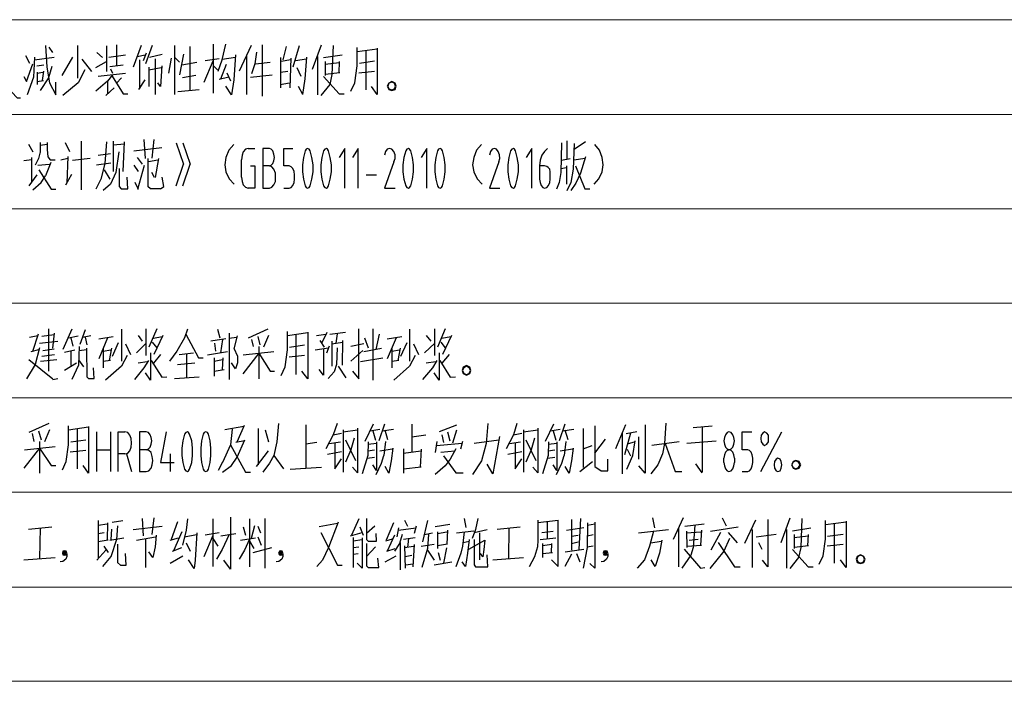
# Model space of a CAD drawing. Units: inches. Extents: x 229 to 1664, y 85 to 3620.
# Drawn here: x 326 to 401, y 1292 to 1343 of the extents above; entities that cross this region are included whole.
import ezdxf

# ---------------------------------------------------------------- set-up
doc = ezdxf.new("R2010")
doc.units = ezdxf.units.IN
doc.header["$MEASUREMENT"] = 0
doc.layers.add('PDF_0', color=7, linetype='Continuous')

msp = doc.modelspace()

# ---------------------------------------------------------------- linework, layer by layer
at = {"layer": 'PDF_0', "color": 9, "lineweight": 5, "true_color": 0xbfbfbf}
for points in [[(257.343, 1342.524), (487.89, 1342.524)], [(257.343, 1335.328), (487.89, 1335.328)], [(257.343, 1328.173), (487.89, 1328.173)], [(257.343, 1321.019), (487.89, 1321.019)], [(257.343, 1313.822), (487.89, 1313.822)], [(257.343, 1306.668), (487.89, 1306.668)], [(257.343, 1299.471), (487.89, 1299.471)], [(257.343, 1292.317), (487.89, 1292.317)]]:
    msp.add_lwpolyline(points, dxfattribs=at)
at = {"layer": 'PDF_0', "lineweight": 25}
for points in [[(328.463, 1340.577), (328.547, 1338.926)], [(328.717, 1340.45), (328.971, 1340.027)], [(330.876, 1340.577), (330.876, 1338.079)], [(333.077, 1340.535), (333.077, 1338.587)], [(333.839, 1340.619), (333.839, 1339.053)], [(335.702, 1340.577), (335.109, 1338.926)], [(336.548, 1340.577), (336.04, 1339.18)], [(338.242, 1340.577), (338.242, 1336.852)], [(339.427, 1337.148), (339.427, 1340.492)], [(341.163, 1340.662), (341.163, 1336.936)], [(341.544, 1338.63), (341.84, 1339.476), (342.136, 1340.662)], [(344.041, 1340.577), (343.152, 1338.63)], [(344.888, 1340.619), (344.888, 1336.725)], [(346.708, 1340.492), (346.454, 1339.476)], [(347.682, 1340.535), (347.216, 1338.926)], [(348.698, 1338.757), (349.375, 1340.619)], [(350.264, 1340.577), (350.18, 1338.376), (350.01, 1337.614), (349.333, 1336.767)], [(326.939, 1339.815), (327.235, 1339.222)], [(327.616, 1339.688), (327.531, 1338.164), (327.066, 1336.809)], [(327.616, 1339.476), (329.098, 1339.688)], [(330.495, 1339.688), (329.69, 1338.291)], [(332.357, 1340.027), (332.781, 1339.646)], [(333.246, 1339.688), (334.516, 1339.857)], [(335.405, 1339.73), (335.998, 1339.857)], [(336.083, 1339.984), (335.871, 1339.392)], [(336.337, 1339.688), (337.31, 1339.9)], [(338.623, 1339.307), (338.242, 1339.688)], [(338.919, 1339.9), (338.623, 1338.333)], [(341.84, 1339.519), (342.856, 1339.688)], [(342.856, 1339.857), (342.729, 1337.952), (342.56, 1336.809), (342.136, 1337.487)], [(343.703, 1339.773), (343.703, 1336.852)], [(344.465, 1340.069), (344.338, 1339.18), (344.084, 1338.418)], [(347.978, 1336.852), (348.148, 1338.037), (348.275, 1339.688)], [(349.079, 1339.73), (349.079, 1336.809)], [(349.545, 1339.646), (350.942, 1339.857)], [(351.619, 1337.106), (351.915, 1337.741), (352.085, 1339.011), (352.085, 1340.408)], [(352.085, 1340.111), (353.609, 1340.323)], [(352.762, 1337.19), (352.762, 1340.154)], [(353.609, 1340.365), (353.609, 1336.852), (353.185, 1337.444)], [(326.812, 1338.206), (327.023, 1337.825), (327.489, 1339.18)], [(327.785, 1339.011), (328.336, 1339.095)], [(328.928, 1338.968), (328.674, 1338.122), (328.039, 1337.148)], [(331.214, 1339.519), (331.934, 1338.587)], [(332.273, 1338.884), (333.077, 1339.349)], [(333.331, 1338.968), (334.347, 1339.095)], [(335.575, 1339.476), (335.575, 1337.275)], [(336.76, 1339.561), (336.76, 1336.852)], [(337.268, 1339.011), (337.183, 1337.444), (336.972, 1337.741)], [(337.988, 1339.603), (337.776, 1338.46)], [(338.792, 1339.095), (339.935, 1339.307)], [(340.485, 1337.783), (341.163, 1339.392)], [(341.628, 1339.561), (340.57, 1339.392)], [(341.163, 1339.053), (341.501, 1338.714)], [(341.755, 1338.037), (342.179, 1339.138)], [(344.38, 1339.18), (345.481, 1339.307)], [(346.285, 1339.646), (346.285, 1337.36)], [(347.047, 1339.476), (346.327, 1339.349)], [(347.005, 1337.36), (347.089, 1339.603)], [(347.428, 1339.434), (348.232, 1339.561)], [(349.672, 1339.349), (349.672, 1338.291)], [(349.672, 1339.138), (350.73, 1339.265)], [(350.73, 1339.349), (350.688, 1338.503)], [(352.254, 1339.222), (353.397, 1339.392)], [(327.828, 1338.545), (327.828, 1337.614)], [(327.828, 1338.46), (328.251, 1338.545)], [(328.293, 1338.63), (328.209, 1337.91)], [(328.547, 1338.926), (328.759, 1337.741)], [(331.426, 1338.714), (330.918, 1337.741), (329.775, 1336.767)], [(333.543, 1338.333), (333.162, 1337.868), (332.273, 1337.106)], [(332.442, 1338.249), (334.516, 1338.46)], [(333.373, 1338.799), (333.543, 1338.46)], [(333.5, 1338.249), (334.347, 1336.894), (334.686, 1336.894)], [(336.294, 1338.926), (336.294, 1337.444)], [(336.294, 1338.714), (337.226, 1338.884)], [(339.85, 1338.291), (338.834, 1338.122)], [(342.517, 1337.868), (342.221, 1338.46)], [(343.999, 1338.164), (345.65, 1338.333)], [(346.285, 1338.545), (346.835, 1338.63)], [(347.513, 1338.884), (347.809, 1338.249)], [(349.545, 1338.206), (350.73, 1336.894), (351.111, 1336.894)], [(350.772, 1338.503), (349.672, 1338.376)], [(353.397, 1338.587), (352.212, 1338.46)], [(325.118, 1337.868), (326.304, 1336.598), (326.558, 1336.598)], [(327.828, 1337.825), (328.293, 1337.91)], [(328.759, 1337.741), (329.225, 1336.809), (329.225, 1337.783)], [(333.162, 1337.868), (333.162, 1336.894)], [(334.22, 1338.122), (333.839, 1337.698)], [(335.532, 1337.233), (335.998, 1337.952)], [(342.348, 1338.164), (341.628, 1337.995)], [(346.285, 1337.614), (346.92, 1337.741)], [(333.035, 1336.767), (333.67, 1337.36)], [(338.496, 1337.063), (340.104, 1337.233)], [(347.978, 1336.852), (347.64, 1337.444)], [(327.15, 1333.084), (327.489, 1332.491)], [(328.039, 1333.211), (328.039, 1332.449)], [(328.039, 1332.999), (328.59, 1333.084)], [(328.59, 1333.211), (328.59, 1332.661), (328.632, 1332.11), (328.801, 1331.899), (329.182, 1331.899)], [(329.944, 1333.211), (330.283, 1332.534)], [(331.172, 1329.613), (331.172, 1333.296)], [(333.077, 1333.253), (332.95, 1331.602), (332.654, 1330.417), (332.273, 1329.655)], [(333.585, 1333.296), (333.585, 1331.01)], [(334.432, 1333.084), (333.585, 1332.999)], [(334.347, 1331.01), (334.432, 1333.253)], [(335.913, 1333.423), (335.998, 1331.983)], [(336.675, 1333.423), (336.506, 1332.026)], [(338.369, 1333.169), (338.919, 1331.56)], [(338.877, 1333.169), (339.427, 1331.56)], [(342.729, 1333.042), (342.348, 1332.618), (342.136, 1332.068), (342.052, 1331.518), (342.136, 1330.967), (342.39, 1330.459), (342.771, 1330.036)], [(361.525, 1333.042), (361.144, 1332.618), (360.932, 1332.068), (360.848, 1331.518), (360.932, 1330.967), (361.186, 1330.459), (361.567, 1330.036)], [(367.579, 1333.169), (367.536, 1330.925), (367.409, 1330.163), (367.198, 1329.655)], [(368.002, 1333.338), (368.002, 1331.941)], [(368.552, 1333.126), (368.468, 1331.179), (368.298, 1330.163), (368.002, 1329.528)], [(369.399, 1333.253), (368.552, 1332.661)], [(370.076, 1330.036), (370.415, 1330.459), (370.669, 1330.967), (370.754, 1331.518), (370.669, 1332.068), (370.457, 1332.618), (370.119, 1333.042)], [(328.039, 1332.491), (327.912, 1331.983), (327.658, 1331.475)], [(332.442, 1332.237), (333.373, 1332.364)], [(334.008, 1332.491), (333.797, 1330.925), (333.373, 1330.036), (332.823, 1329.57)], [(335.151, 1332.576), (337.268, 1332.83)], [(343.83, 1332.745), (343.618, 1332.703), (343.449, 1332.491), (343.364, 1332.237), (343.322, 1331.899)], [(343.83, 1332.745), (344.338, 1332.745)], [(345.438, 1331.433), (345.565, 1331.475), (345.692, 1331.602), (345.777, 1331.814), (345.819, 1332.068), (345.777, 1332.322), (345.692, 1332.576), (345.565, 1332.703), (345.438, 1332.745), (344.93, 1332.745), (344.93, 1329.74)], [(346.539, 1329.74), (346.92, 1329.74), (347.089, 1329.782), (347.216, 1329.951), (347.301, 1330.163), (347.343, 1330.417), (347.343, 1330.756), (347.301, 1331.01), (347.216, 1331.221), (347.089, 1331.348), (346.92, 1331.433), (346.539, 1331.433), (346.539, 1332.745), (347.216, 1332.745)], [(348.148, 1332.576), (348.021, 1332.068), (347.936, 1331.518), (347.936, 1330.967), (348.021, 1330.417), (348.148, 1329.909)], [(348.529, 1332.576), (348.444, 1332.703), (348.317, 1332.745), (348.232, 1332.703), (348.148, 1332.576)], [(348.529, 1329.909), (348.656, 1330.417), (348.74, 1330.967), (348.74, 1331.518), (348.656, 1332.068), (348.529, 1332.576)], [(349.545, 1332.576), (349.418, 1332.068), (349.333, 1331.518), (349.333, 1330.967), (349.418, 1330.417), (349.545, 1329.909)], [(349.926, 1332.576), (349.841, 1332.703), (349.756, 1332.745), (349.629, 1332.703), (349.545, 1332.576)], [(349.926, 1329.909), (350.053, 1330.417), (350.137, 1330.967), (350.137, 1331.518), (350.053, 1332.068), (349.926, 1332.576)], [(351.153, 1329.74), (351.153, 1332.745), (350.73, 1332.068)], [(352.169, 1329.74), (352.169, 1332.745), (351.746, 1332.068)], [(354.54, 1332.745), (354.371, 1332.703), (354.244, 1332.534), (354.159, 1332.237)], [(354.879, 1331.729), (354.963, 1331.983), (354.963, 1332.28), (354.879, 1332.534), (354.709, 1332.703), (354.54, 1332.745)], [(355.768, 1332.576), (355.641, 1332.068), (355.556, 1331.518), (355.556, 1330.967), (355.641, 1330.417), (355.768, 1329.909)], [(356.149, 1332.576), (356.064, 1332.703), (355.979, 1332.745), (355.852, 1332.703), (355.768, 1332.576)], [(356.149, 1329.909), (356.276, 1330.417), (356.36, 1330.967), (356.36, 1331.518), (356.276, 1332.068), (356.149, 1332.576)], [(357.376, 1329.74), (357.376, 1332.745), (356.953, 1332.068)], [(358.181, 1332.576), (358.054, 1332.068), (357.969, 1331.518), (357.969, 1330.967), (358.054, 1330.417), (358.181, 1329.909)], [(358.562, 1332.576), (358.477, 1332.703), (358.392, 1332.745), (358.265, 1332.703), (358.181, 1332.576)], [(358.562, 1329.909), (358.689, 1330.417), (358.773, 1330.967), (358.773, 1331.518), (358.689, 1332.068), (358.562, 1332.576)], [(362.499, 1332.745), (362.329, 1332.703), (362.202, 1332.534), (362.118, 1332.237)], [(362.837, 1331.729), (362.922, 1331.983), (362.88, 1332.28), (362.795, 1332.534), (362.668, 1332.703), (362.499, 1332.745)], [(363.726, 1332.576), (363.599, 1332.068), (363.515, 1331.518), (363.515, 1330.967), (363.599, 1330.417), (363.726, 1329.909)], [(364.107, 1332.576), (364.023, 1332.703), (363.938, 1332.745), (363.811, 1332.703), (363.726, 1332.576)], [(364.107, 1329.909), (364.234, 1330.417), (364.319, 1330.967), (364.319, 1331.518), (364.234, 1332.068), (364.107, 1332.576)], [(365.335, 1329.74), (365.335, 1332.745), (364.912, 1332.068)], [(366.52, 1332.745), (366.309, 1332.534), (366.097, 1332.237), (365.97, 1331.856), (365.928, 1331.433), (365.928, 1330.417), (365.97, 1330.163), (366.055, 1329.951), (366.182, 1329.782), (366.309, 1329.74), (366.478, 1329.782), (366.605, 1329.951), (366.69, 1330.163), (366.732, 1330.417), (366.732, 1330.967), (366.69, 1331.179), (366.563, 1331.306), (366.478, 1331.391), (366.309, 1331.433), (365.928, 1331.433)], [(327.404, 1331.899), (326.812, 1331.814)], [(327.404, 1330.248), (327.404, 1332.068)], [(327.87, 1331.475), (328.759, 1331.56)], [(328.844, 1331.687), (328.463, 1330.671)], [(329.606, 1331.899), (330.156, 1332.026)], [(330.156, 1332.153), (330.071, 1330.121)], [(330.495, 1331.856), (331.849, 1332.026)], [(333.416, 1331.645), (332.315, 1331.475)], [(335.151, 1331.475), (335.49, 1331.01)], [(335.405, 1332.068), (335.786, 1331.56)], [(335.448, 1329.655), (335.956, 1331.475)], [(336.21, 1331.983), (336.21, 1329.867)], [(336.972, 1331.856), (336.252, 1331.729)], [(337.014, 1331.983), (336.76, 1330.544)], [(338.369, 1329.909), (338.919, 1331.56)], [(338.877, 1329.909), (339.427, 1331.56)], [(343.322, 1330.586), (343.322, 1331.899)], [(354.879, 1331.729), (354.159, 1329.74), (354.963, 1329.74)], [(362.837, 1331.729), (362.118, 1329.74), (362.922, 1329.74)], [(367.579, 1331.856), (368.256, 1331.983)], [(369.399, 1332.11), (369.018, 1330.883), (368.679, 1330.121), (368.298, 1329.57)], [(368.552, 1331.899), (369.357, 1332.026)], [(327.785, 1330.756), (327.193, 1329.909)], [(327.955, 1331.137), (328.886, 1329.655), (329.225, 1329.655)], [(329.987, 1329.994), (330.452, 1330.798)], [(332.908, 1331.137), (333.331, 1330.417)], [(334.051, 1331.221), (334.051, 1329.867), (334.178, 1329.697), (334.686, 1329.697), (334.643, 1330.586)], [(336.718, 1330.544), (336.506, 1330.925)], [(343.999, 1331.433), (344.338, 1331.433), (344.338, 1329.74), (343.83, 1329.74)], [(344.93, 1329.74), (345.438, 1329.74), (345.608, 1329.824), (345.777, 1329.994), (345.904, 1330.248), (345.904, 1330.883), (345.777, 1331.179), (345.608, 1331.348), (345.438, 1331.433), (344.93, 1331.433)], [(352.762, 1330.756), (353.566, 1330.756)], [(367.536, 1331.221), (367.96, 1331.306)], [(367.96, 1331.433), (367.96, 1330.036)], [(368.637, 1331.433), (369.357, 1329.697), (369.738, 1329.697)], [(327.489, 1329.613), (328.124, 1330.163), (328.463, 1330.671)], [(335.236, 1330.205), (335.49, 1329.655)], [(337.183, 1329.697), (337.437, 1329.867), (337.31, 1330.586)], [(343.322, 1330.586), (343.364, 1330.248), (343.449, 1329.994), (343.618, 1329.824), (343.83, 1329.74)], [(337.183, 1329.697), (336.421, 1329.697), (336.21, 1329.867)], [(348.148, 1329.909), (348.232, 1329.782), (348.317, 1329.74), (348.444, 1329.782), (348.529, 1329.909)], [(349.545, 1329.909), (349.629, 1329.782), (349.756, 1329.74), (349.841, 1329.782), (349.926, 1329.909)], [(355.768, 1329.909), (355.852, 1329.782), (355.979, 1329.74), (356.064, 1329.782), (356.149, 1329.909)], [(358.181, 1329.909), (358.265, 1329.782), (358.392, 1329.74), (358.477, 1329.782), (358.562, 1329.909)], [(363.726, 1329.909), (363.811, 1329.782), (363.938, 1329.74), (364.023, 1329.782), (364.107, 1329.909)], [(328.674, 1319.072), (328.674, 1315.854)], [(330.452, 1319.029), (329.775, 1317.505)], [(331.468, 1318.987), (331.045, 1317.886)], [(334.22, 1319.029), (334.22, 1316.616)], [(336.083, 1317.04), (336.083, 1319.072)], [(336.887, 1319.072), (336.294, 1317.675)], [(339.215, 1319.029), (339.004, 1318.394), (338.411, 1317.378), (337.861, 1316.616)], [(341.501, 1319.029), (341.671, 1318.394)], [(345.311, 1319.029), (343.83, 1318.352)], [(346.327, 1315.516), (346.624, 1316.193), (346.793, 1317.463), (346.793, 1318.86)], [(348.359, 1318.818), (348.359, 1315.262), (347.894, 1315.854)], [(350.01, 1318.648), (351.196, 1318.818)], [(351.746, 1315.854), (352.212, 1315.262), (352.212, 1319.072)], [(353.27, 1319.072), (353.27, 1315.177)], [(356.064, 1319.029), (356.064, 1316.616)], [(357.969, 1317.04), (357.969, 1319.072)], [(358.773, 1319.072), (358.181, 1317.675)], [(327.235, 1318.437), (327.87, 1318.564)], [(327.489, 1317.378), (327.912, 1318.691)], [(327.997, 1317.971), (329.394, 1318.14)], [(329.098, 1318.606), (328.166, 1318.479)], [(329.013, 1317.59), (329.14, 1318.733)], [(330.198, 1318.394), (330.918, 1318.521)], [(330.368, 1318.394), (330.537, 1317.759)], [(331.257, 1318.437), (331.892, 1318.564)], [(331.468, 1318.437), (331.595, 1317.844)], [(332.484, 1318.31), (333.585, 1318.479)], [(333.162, 1318.394), (332.484, 1316.786)], [(335.49, 1318.564), (335.786, 1318.14)], [(336.548, 1318.056), (336.887, 1317.632)], [(336.633, 1318.352), (337.31, 1318.479)], [(337.353, 1318.564), (336.675, 1317.124)], [(339.088, 1318.648), (340.062, 1316.87), (340.401, 1316.87)], [(342.136, 1318.31), (340.993, 1318.14)], [(341.882, 1318.267), (341.713, 1317.251)], [(342.39, 1318.733), (342.39, 1315.219)], [(342.39, 1318.352), (342.941, 1318.437)], [(342.983, 1318.521), (342.729, 1317.548)], [(344.084, 1318.267), (344.211, 1317.717)], [(344.549, 1318.479), (344.719, 1317.844)], [(345.354, 1318.564), (344.973, 1317.675)], [(346.793, 1318.564), (348.359, 1318.775)], [(347.47, 1315.6), (347.47, 1318.606)], [(348.994, 1318.564), (349.714, 1318.648)], [(349.248, 1318.183), (349.587, 1317.675)], [(349.799, 1318.775), (349.418, 1318.013)], [(350.18, 1318.14), (350.18, 1316.235)], [(350.18, 1317.929), (350.984, 1318.056)], [(350.561, 1318.691), (350.476, 1317.971)], [(350.984, 1318.183), (350.942, 1316.32)], [(352.635, 1318.394), (352.931, 1317.632)], [(353.524, 1317.505), (353.778, 1318.648)], [(354.371, 1318.31), (355.471, 1318.479)], [(355.048, 1318.394), (354.371, 1316.786)], [(357.334, 1318.564), (357.673, 1318.14)], [(358.435, 1318.056), (358.773, 1317.632)], [(358.519, 1318.352), (359.197, 1318.479)], [(359.239, 1318.564), (358.562, 1317.124)], [(327.997, 1317.632), (327.658, 1316.362), (327.023, 1315.262)], [(327.362, 1317.336), (327.955, 1317.505)], [(328.251, 1317.421), (329.098, 1317.548)], [(329.902, 1317.294), (330.664, 1317.463)], [(330.368, 1317.378), (330.368, 1316.278)], [(331.003, 1317.717), (330.96, 1316.32), (330.452, 1315.219)], [(331.003, 1317.421), (331.553, 1317.505)], [(331.553, 1317.59), (331.595, 1315.431), (331.722, 1315.304), (332.146, 1315.304), (332.103, 1316.108)], [(332.823, 1317.548), (332.823, 1316.108)], [(332.823, 1317.378), (333.416, 1317.463)], [(333.458, 1317.59), (333.289, 1316.659)], [(333.966, 1318.013), (333.5, 1316.955)], [(334.516, 1317.929), (334.897, 1317.124)], [(335.363, 1317.251), (336.083, 1317.971)], [(340.739, 1317.082), (342.263, 1317.336)], [(341.374, 1317.378), (341.29, 1317.971)], [(342.729, 1317.59), (343.025, 1316.997), (343.025, 1316.489), (342.856, 1316.024)], [(343.449, 1317.082), (345.777, 1317.336)], [(344.634, 1317.717), (344.634, 1315.262)], [(346.962, 1317.675), (348.105, 1317.844)], [(348.91, 1317.463), (349.926, 1317.632)], [(349.545, 1317.548), (349.545, 1315.558), (349.206, 1315.981)], [(349.968, 1317.759), (349.756, 1317.209)], [(350.561, 1317.632), (350.518, 1316.362), (350.349, 1315.812), (349.883, 1315.304)], [(352.593, 1317.929), (351.619, 1317.717)], [(351.619, 1316.616), (352.508, 1317.421)], [(352.593, 1317.336), (353.947, 1317.59)], [(354.709, 1317.548), (354.709, 1316.108)], [(354.709, 1317.378), (355.302, 1317.463)], [(355.344, 1317.59), (355.175, 1316.659)], [(355.852, 1318.013), (355.387, 1316.955)], [(356.36, 1317.929), (356.741, 1317.124)], [(357.207, 1317.251), (357.969, 1317.971)], [(327.193, 1316.743), (329.013, 1315.262)], [(329.309, 1316.701), (328.082, 1316.574)], [(328.166, 1316.997), (329.14, 1317.124)], [(330.96, 1316.701), (331.341, 1316.193)], [(333.373, 1316.659), (332.823, 1316.574)], [(334.643, 1317.04), (334.22, 1316.235), (332.992, 1315.177)], [(336.252, 1316.659), (335.913, 1316.108), (335.194, 1315.219)], [(335.49, 1316.489), (336.167, 1316.574)], [(336.421, 1317.251), (336.421, 1315.177), (336.04, 1315.727)], [(336.464, 1316.659), (337.268, 1315.389), (337.649, 1315.431)], [(337.183, 1317.124), (336.633, 1316.447)], [(338.58, 1317.124), (339.681, 1317.251)], [(339.173, 1315.389), (339.173, 1317.167)], [(341.247, 1316.87), (341.247, 1315.473)], [(341.882, 1316.701), (341.247, 1316.574)], [(341.882, 1315.981), (341.925, 1316.87)], [(344.634, 1317.209), (343.406, 1315.643)], [(344.634, 1317.209), (345.481, 1315.854), (345.819, 1315.854)], [(348.105, 1317.04), (346.92, 1316.913)], [(352.339, 1316.574), (354.032, 1316.87)], [(355.26, 1316.659), (354.709, 1316.574)], [(356.487, 1317.04), (356.064, 1316.235), (354.879, 1315.177)], [(358.138, 1316.659), (357.8, 1316.108), (357.038, 1315.219)], [(357.334, 1316.489), (358.054, 1316.574)], [(358.308, 1317.251), (358.308, 1315.177), (357.927, 1315.727)], [(358.35, 1316.659), (359.154, 1315.389), (359.535, 1315.431)], [(359.07, 1317.124), (358.519, 1316.447)], [(329.902, 1315.939), (330.791, 1316.489)], [(338.453, 1316.362), (339.766, 1316.489)], [(341.247, 1315.854), (342.009, 1315.981)], [(342.856, 1316.024), (342.56, 1316.489)], [(350.645, 1316.235), (351.238, 1315.346)], [(329.013, 1315.219), (329.394, 1315.304)], [(338.242, 1315.304), (340.104, 1315.431)], [(328.717, 1311.875), (327.193, 1311.198)], [(327.912, 1311.325), (328.124, 1310.647)], [(328.759, 1311.409), (328.378, 1310.478)], [(329.733, 1308.361), (330.029, 1308.996), (330.198, 1310.266), (330.198, 1311.706)], [(330.198, 1311.409), (331.722, 1311.621)], [(330.876, 1308.446), (330.876, 1311.452)], [(331.722, 1311.663), (331.722, 1308.107), (331.299, 1308.7)], [(342.602, 1311.452), (342.475, 1310.266), (341.882, 1308.912)], [(343.491, 1311.663), (342.052, 1311.409)], [(342.983, 1310.478), (343.533, 1311.748)], [(344.592, 1311.494), (344.592, 1308.742)], [(345.1, 1311.409), (345.354, 1310.478)], [(346.116, 1311.875), (345.989, 1310.478), (345.777, 1309.462), (346.497, 1308.446)], [(348.19, 1311.79), (348.19, 1308.488)], [(350.561, 1311.875), (350.264, 1311.028), (349.714, 1309.97)], [(351.026, 1311.24), (352.127, 1311.409)], [(351.026, 1311.409), (351.026, 1308.192)], [(352.127, 1311.536), (352.127, 1308.15), (351.746, 1308.573)], [(353.312, 1311.833), (352.677, 1310.52)], [(353.058, 1311.325), (353.82, 1311.452)], [(353.27, 1311.325), (353.482, 1310.605)], [(354.159, 1311.833), (353.736, 1310.563)], [(353.99, 1311.325), (354.836, 1311.452)], [(354.413, 1310.647), (354.201, 1311.367)], [(356.233, 1311.833), (356.233, 1309.716)], [(359.62, 1311.748), (358.308, 1311.24)], [(359.62, 1311.367), (359.324, 1310.393)], [(361.991, 1311.875), (361.864, 1310.351), (361.525, 1309.039), (360.848, 1308.023)], [(364.192, 1311.875), (363.938, 1311.028), (363.388, 1309.97)], [(364.7, 1311.24), (365.801, 1311.409)], [(364.7, 1311.409), (364.7, 1308.192)], [(365.801, 1311.536), (365.801, 1308.15), (365.42, 1308.573)], [(366.986, 1311.833), (366.351, 1310.52)], [(366.732, 1311.325), (367.494, 1311.452)], [(366.944, 1311.325), (367.155, 1310.605)], [(367.833, 1311.833), (367.409, 1310.563)], [(367.663, 1311.325), (368.51, 1311.452)], [(368.087, 1310.647), (367.875, 1311.367)], [(369.23, 1311.494), (369.23, 1308.531)], [(370.119, 1311.706), (370.119, 1308.615), (370.584, 1308.277), (371.092, 1308.277), (371.092, 1309.166)], [(372.447, 1311.79), (371.685, 1309.97)], [(373.929, 1311.79), (373.929, 1308.107), (373.463, 1308.658)], [(375.495, 1311.917), (375.41, 1310.351)], [(377.569, 1311.579), (379.009, 1311.706)], [(378.247, 1311.663), (378.247, 1308.192)], [(327.447, 1311.113), (327.574, 1310.52)], [(330.368, 1310.478), (331.511, 1310.647)], [(332.357, 1308.234), (332.357, 1311.24)], [(333.373, 1311.24), (333.373, 1308.234)], [(333.966, 1308.234), (333.966, 1311.24), (334.474, 1311.24)], [(334.474, 1309.589), (334.686, 1309.631), (334.855, 1309.801), (334.94, 1310.097), (334.982, 1310.393), (334.94, 1310.732), (334.855, 1310.986), (334.686, 1311.198), (334.474, 1311.24)], [(336.083, 1309.885), (336.252, 1309.97), (336.379, 1310.097), (336.464, 1310.309), (336.506, 1310.563), (336.464, 1310.817), (336.379, 1311.028), (336.252, 1311.198), (336.083, 1311.24), (335.575, 1311.24), (335.575, 1308.234)], [(337.607, 1311.24), (337.183, 1308.912), (338.199, 1308.912)], [(339.004, 1311.071), (338.877, 1310.563), (338.792, 1310.012), (338.792, 1309.462), (338.877, 1308.912), (339.004, 1308.404)], [(339.385, 1311.071), (339.3, 1311.198), (339.215, 1311.24), (339.088, 1311.198), (339.004, 1311.071)], [(339.385, 1308.404), (339.554, 1308.912), (339.596, 1309.462), (339.596, 1310.012), (339.554, 1310.563), (339.385, 1311.071)], [(340.401, 1311.071), (340.274, 1310.563), (340.231, 1310.012), (340.231, 1309.462), (340.274, 1308.912), (340.401, 1308.404)], [(340.824, 1311.071), (340.739, 1311.198), (340.612, 1311.24), (340.485, 1311.198), (340.401, 1311.071)], [(340.824, 1308.404), (340.951, 1308.912), (340.993, 1309.462), (340.993, 1310.012), (340.951, 1310.563), (340.824, 1311.071)], [(341.882, 1308.192), (342.56, 1308.7), (342.983, 1309.335), (343.576, 1310.647)], [(350.264, 1311.028), (350.899, 1311.155)], [(351.873, 1310.774), (351.619, 1309.885), (351.196, 1308.954)], [(351.196, 1310.647), (351.958, 1309.081)], [(356.233, 1310.859), (357.292, 1311.028)], [(358.519, 1311.028), (358.646, 1310.436)], [(358.943, 1311.24), (359.112, 1310.563)], [(360.975, 1310.393), (362.837, 1310.647)], [(362.88, 1310.901), (362.372, 1308.065), (361.948, 1308.785)], [(363.938, 1311.028), (364.573, 1311.155)], [(365.547, 1310.774), (365.293, 1309.885), (364.869, 1308.954)], [(364.869, 1310.647), (365.631, 1309.081)], [(370.119, 1309.631), (370.923, 1310.69)], [(372.193, 1311.113), (372.193, 1308.065)], [(372.828, 1311.155), (372.362, 1309.504)], [(372.489, 1311.113), (373.294, 1311.282)], [(373.463, 1309.166), (373.463, 1310.859)], [(381.295, 1308.234), (381.718, 1308.234), (381.845, 1308.277), (381.972, 1308.446), (382.057, 1308.658), (382.099, 1308.912), (382.099, 1309.25), (382.057, 1309.504), (381.972, 1309.716), (381.845, 1309.843), (381.718, 1309.885), (381.295, 1309.885), (381.295, 1311.24), (382.014, 1311.24)], [(382.692, 1308.234), (384.3, 1311.24)], [(327.997, 1310.012), (326.812, 1308.488)], [(326.854, 1309.885), (329.182, 1310.139)], [(327.997, 1310.52), (327.997, 1308.107)], [(327.997, 1310.012), (328.886, 1308.7), (329.225, 1308.7)], [(331.511, 1309.843), (330.325, 1309.716)], [(332.357, 1309.885), (333.373, 1309.885)], [(335.575, 1308.234), (336.083, 1308.234), (336.294, 1308.277), (336.464, 1308.488), (336.548, 1308.742), (336.591, 1309.081), (336.548, 1309.377), (336.464, 1309.674), (336.294, 1309.843), (336.083, 1309.885), (335.575, 1309.885)], [(342.475, 1310.266), (343.618, 1308.192), (343.999, 1308.192)], [(343.533, 1310.563), (342.898, 1310.436)], [(349.037, 1310.436), (348.19, 1310.309)], [(349.968, 1310.351), (350.815, 1310.478)], [(350.391, 1310.393), (350.391, 1308.446), (350.899, 1309.208)], [(352.931, 1310.478), (352.889, 1309.462), (352.466, 1308.065)], [(352.889, 1309.801), (353.397, 1309.885)], [(352.931, 1310.309), (353.566, 1310.393)], [(353.566, 1310.478), (353.566, 1308.319), (353.27, 1308.742)], [(353.82, 1309.801), (354.752, 1309.97)], [(354.244, 1310.52), (354.117, 1309.462)], [(354.794, 1310.012), (354.667, 1309.039), (354.498, 1308.107), (354.201, 1308.615)], [(355.598, 1309.97), (355.598, 1308.107)], [(356.953, 1309.928), (356.868, 1308.573)], [(358.138, 1310.52), (358.011, 1309.674)], [(359.578, 1309.97), (359.154, 1309.166), (358.773, 1308.658), (358.011, 1308.023)], [(358.096, 1310.224), (360.043, 1310.393)], [(360.086, 1310.52), (359.916, 1309.928)], [(363.642, 1310.351), (364.488, 1310.478)], [(364.065, 1310.393), (364.065, 1308.446), (364.573, 1309.208)], [(366.605, 1310.478), (366.563, 1309.462), (366.139, 1308.065)], [(366.563, 1309.801), (367.071, 1309.885)], [(366.605, 1310.309), (367.24, 1310.393)], [(367.24, 1310.478), (367.24, 1308.319), (366.944, 1308.742)], [(367.494, 1309.801), (368.425, 1309.97)], [(367.917, 1310.52), (367.79, 1309.462)], [(368.468, 1310.012), (368.341, 1309.039), (368.171, 1308.107), (367.875, 1308.615)], [(369.23, 1309.97), (369.907, 1310.224)], [(372.532, 1308.404), (372.997, 1309.462), (373.167, 1310.563)], [(372.574, 1309.928), (372.828, 1309.42)], [(372.659, 1310.351), (373.124, 1310.478)], [(375.41, 1310.351), (375.241, 1309.589), (374.902, 1308.742), (374.352, 1308.065)], [(376.511, 1310.478), (374.437, 1310.224)], [(375.453, 1310.351), (376.215, 1308.234), (376.723, 1308.234)], [(377.104, 1310.393), (379.305, 1310.563)], [(380.702, 1309.25), (380.66, 1309.504), (380.575, 1309.716), (380.448, 1309.843), (380.279, 1309.885), (380.152, 1309.843), (380.025, 1309.716), (379.94, 1309.504), (379.898, 1309.25)], [(334.474, 1309.589), (333.966, 1309.589)], [(334.601, 1309.589), (334.982, 1308.234)], [(337.903, 1309.589), (337.903, 1308.234)], [(344.465, 1308.615), (345.354, 1309.801)], [(345.777, 1309.462), (345.438, 1308.869), (344.93, 1308.192)], [(349.841, 1309.547), (350.899, 1309.758)], [(352.847, 1309.25), (353.397, 1309.335)], [(353.524, 1308.023), (353.947, 1308.869), (354.117, 1309.462)], [(355.598, 1309.631), (356.911, 1309.801)], [(358.435, 1309.716), (359.493, 1309.801)], [(358.646, 1309.42), (359.578, 1308.15), (360.128, 1308.15)], [(363.515, 1309.547), (364.573, 1309.758)], [(366.52, 1309.25), (367.071, 1309.335)], [(367.198, 1308.023), (367.621, 1308.869), (367.79, 1309.462)], [(379.898, 1308.912), (379.898, 1309.25)], [(380.702, 1309.25), (380.702, 1308.912)], [(339.004, 1308.404), (339.088, 1308.277), (339.215, 1308.234), (339.3, 1308.277), (339.385, 1308.404)], [(340.401, 1308.404), (340.485, 1308.277), (340.612, 1308.234), (340.739, 1308.277), (340.824, 1308.404)], [(341.882, 1308.954), (341.544, 1308.319)], [(347.005, 1308.404), (349.375, 1308.573)], [(356.953, 1308.573), (355.598, 1308.404)], [(368.976, 1308.234), (369.949, 1308.996)], [(378.247, 1308.15), (377.781, 1308.827)], [(379.898, 1308.912), (379.94, 1308.658), (380.025, 1308.446), (380.152, 1308.277), (380.279, 1308.234), (380.448, 1308.277), (380.575, 1308.446), (380.66, 1308.658), (380.702, 1308.912)], [(335.786, 1304.678), (335.871, 1303.366)], [(336.675, 1304.721), (336.506, 1303.451)], [(339.215, 1304.636), (339.131, 1303.789), (338.834, 1302.646)], [(341.163, 1301.038), (341.163, 1304.636)], [(342.475, 1304.763), (342.475, 1300.826), (341.967, 1301.503)], [(343.914, 1304.636), (343.914, 1300.995)], [(345.1, 1300.911), (345.1, 1304.678)], [(352.212, 1304.636), (351.661, 1303.408)], [(352.804, 1304.678), (352.804, 1303.07), (352.931, 1302.943), (353.566, 1302.943), (353.524, 1303.535)], [(360.213, 1304.678), (360.34, 1304.001)], [(361.229, 1304.678), (361.059, 1303.832), (360.805, 1303.154)], [(368.341, 1304.594), (368.341, 1302.265)], [(369.018, 1304.678), (368.891, 1302.308)], [(374.479, 1304.721), (374.648, 1303.959)], [(376.807, 1304.721), (376.045, 1303.07)], [(379.771, 1304.721), (380.067, 1304.128)], [(383.242, 1304.594), (383.242, 1300.995), (382.819, 1301.503)], [(384.258, 1302.858), (384.935, 1304.721)], [(385.824, 1304.678), (385.74, 1302.477), (385.57, 1301.715), (384.893, 1300.868)], [(327.15, 1303.874), (328.928, 1304.043)], [(328.039, 1303.959), (327.997, 1301.63)], [(332.442, 1304.509), (332.442, 1301.673)], [(332.442, 1304.17), (333.119, 1304.255)], [(333.162, 1304.34), (333.119, 1303.027)], [(333.924, 1304.128), (333.839, 1303.07), (333.416, 1301.757)], [(333.458, 1303.874), (333.416, 1303.07)], [(333.5, 1304.382), (334.305, 1304.509)], [(335.109, 1303.832), (337.31, 1304.086)], [(338.453, 1304.424), (337.988, 1303.07)], [(343.449, 1304.043), (343.618, 1303.408)], [(344.295, 1304.128), (344.041, 1303.154)], [(344.549, 1304.086), (344.761, 1303.578)], [(350.645, 1304.382), (349.926, 1302.477), (349.46, 1301.503), (349.037, 1301.038)], [(350.603, 1304.297), (349.206, 1304.043)], [(352.296, 1304.043), (352.55, 1303.408)], [(353.439, 1304.086), (352.804, 1303.535)], [(354.836, 1304.34), (354.286, 1303.027)], [(355.217, 1303.959), (355.09, 1303.281)], [(355.217, 1303.789), (356.53, 1303.959)], [(355.683, 1304.551), (355.895, 1304.086)], [(356.572, 1304.086), (356.403, 1303.535)], [(357.419, 1304.509), (357.038, 1302.9)], [(359.112, 1304.213), (358.011, 1304.043)], [(362.71, 1303.874), (364.446, 1304.043)], [(363.599, 1303.959), (363.557, 1301.63)], [(365.801, 1304.551), (365.801, 1303.027), (365.758, 1302.519), (365.547, 1301.757), (365.123, 1300.995)], [(367.325, 1304.509), (365.801, 1304.34)], [(366.52, 1303.154), (366.52, 1304.424)], [(366.817, 1301.546), (367.325, 1301.038), (367.325, 1304.551)], [(367.96, 1303.789), (369.272, 1304.001)], [(369.568, 1304.34), (369.526, 1302.435)], [(369.568, 1304.17), (370.119, 1304.255)], [(370.119, 1304.382), (370.119, 1300.911), (369.738, 1301.249)], [(376.469, 1303.959), (376.469, 1300.995)], [(377.696, 1304.17), (377.569, 1302.477), (377.4, 1301.884), (376.723, 1300.911)], [(376.934, 1304.086), (378.416, 1304.255)], [(378.882, 1303.705), (380.998, 1304.043)], [(382.311, 1304.551), (381.464, 1302.773)], [(385.105, 1303.747), (386.502, 1303.959)], [(387.137, 1301.207), (387.433, 1301.842), (387.602, 1303.112), (387.602, 1304.509)], [(387.602, 1304.213), (389.169, 1304.424)], [(388.28, 1301.292), (388.28, 1304.255)], [(389.169, 1304.467), (389.169, 1300.953), (388.745, 1301.546)], [(332.442, 1303.535), (332.908, 1303.62)], [(333.331, 1303.027), (334.389, 1303.197)], [(335.363, 1303.027), (336.802, 1303.281)], [(336.04, 1303.154), (336.04, 1300.953)], [(336.845, 1303.408), (336.76, 1302.519), (336.591, 1301.715), (336.294, 1302.138)], [(337.903, 1303.027), (338.538, 1303.197)], [(338.792, 1303.662), (338.157, 1302.223)], [(339.004, 1303.281), (339.893, 1303.451)], [(339.935, 1303.578), (339.808, 1301.503), (339.723, 1300.868), (339.3, 1301.546)], [(340.485, 1301.8), (341.163, 1303.408)], [(341.628, 1303.578), (340.57, 1303.408)], [(341.544, 1302.562), (341.163, 1303.154)], [(342.39, 1303.451), (341.84, 1302.308), (341.417, 1301.588)], [(341.755, 1303.366), (342.898, 1303.535)], [(343.914, 1303.112), (343.533, 1302.265), (343.152, 1301.588)], [(343.237, 1303.027), (344.38, 1303.197)], [(344.549, 1303.281), (344.803, 1302.646)], [(349.333, 1303.62), (350.603, 1301.122), (350.942, 1301.122)], [(351.577, 1303.366), (352.466, 1303.62)], [(351.788, 1303.239), (351.788, 1300.953)], [(352.466, 1303.197), (352.466, 1300.911), (352.085, 1301.292)], [(354.752, 1303.112), (354.244, 1302.943)], [(354.921, 1303.408), (354.371, 1302.181)], [(355.514, 1303.451), (355.302, 1302.773), (354.921, 1302.181)], [(355.598, 1303.112), (356.487, 1303.239)], [(355.979, 1303.154), (355.895, 1302.477)], [(357.503, 1303.493), (357.419, 1302.392), (356.995, 1300.953)], [(357.207, 1303.451), (357.8, 1303.578)], [(358.181, 1303.662), (358.181, 1302.392)], [(358.181, 1303.535), (358.9, 1303.662)], [(358.943, 1303.789), (358.9, 1302.731)], [(360.213, 1303.662), (360.086, 1302.562), (359.959, 1302.054), (359.578, 1300.995)], [(359.62, 1303.578), (360.932, 1303.747)], [(360.975, 1303.62), (361.948, 1303.832)], [(361.356, 1303.578), (361.356, 1301.546)], [(365.97, 1303.07), (367.155, 1303.197)], [(366.097, 1303.62), (366.944, 1303.705)], [(368.341, 1303.324), (368.849, 1303.408)], [(369.568, 1303.366), (369.992, 1303.451)], [(374.564, 1303.705), (374.267, 1302.562), (373.886, 1301.546), (373.336, 1300.911)], [(373.421, 1303.578), (375.707, 1303.832)], [(377.061, 1303.705), (377.104, 1302.477)], [(377.061, 1303.578), (378.162, 1303.662)], [(377.273, 1303.027), (377.95, 1303.112)], [(378.204, 1303.789), (378.12, 1302.646)], [(380.321, 1303.154), (379.898, 1302.181), (378.839, 1300.868)], [(379.644, 1303.62), (378.924, 1302.265)], [(380.236, 1303.62), (380.914, 1302.816)], [(382.057, 1303.832), (382.057, 1300.953)], [(382.353, 1303.281), (383.877, 1303.493)], [(384.639, 1303.832), (384.639, 1300.911)], [(385.232, 1303.451), (385.232, 1302.392)], [(385.232, 1303.239), (386.29, 1303.366)], [(386.29, 1303.451), (386.248, 1302.604)], [(387.772, 1303.324), (388.957, 1303.493)], [(333.204, 1303.027), (332.442, 1302.9)], [(332.865, 1302.562), (333.204, 1302.096)], [(333.924, 1302.731), (333.924, 1301.334), (334.135, 1301.122), (334.559, 1301.122), (334.516, 1302.011)], [(338.072, 1302.181), (338.792, 1302.477)], [(339.131, 1302.816), (339.427, 1302.181)], [(343.914, 1302.943), (344.253, 1302.392)], [(344.211, 1302.096), (345.608, 1302.477)], [(351.788, 1302.985), (352.466, 1303.07)], [(351.788, 1302.477), (352.212, 1302.519)], [(352.804, 1302.773), (352.804, 1301.08), (352.931, 1300.953), (353.736, 1300.953), (353.651, 1301.673)], [(353.482, 1302.519), (352.804, 1301.8)], [(354.328, 1302.181), (354.963, 1302.392)], [(355.344, 1302.858), (355.344, 1300.784)], [(355.683, 1302.604), (355.725, 1300.911)], [(355.683, 1302.477), (356.36, 1302.562)], [(356.403, 1302.689), (356.318, 1300.995)], [(356.953, 1302.562), (357.927, 1302.731)], [(358.943, 1302.731), (358.181, 1302.604)], [(358.858, 1302.435), (358.646, 1301.292)], [(360.594, 1303.07), (360.467, 1302.054), (360.297, 1301.038), (360.043, 1301.376)], [(360.128, 1302.858), (360.594, 1302.943)], [(360.551, 1302.35), (361.779, 1303.027)], [(360.975, 1303.07), (360.975, 1301.165), (361.059, 1300.995), (361.991, 1300.995), (361.948, 1301.927)], [(361.779, 1303.027), (361.694, 1302.308), (361.61, 1301.757), (361.44, 1302.011)], [(366.139, 1302.773), (366.139, 1301.715)], [(366.859, 1302.689), (366.139, 1302.604)], [(366.817, 1302.096), (366.859, 1302.773)], [(367.875, 1302.138), (369.272, 1302.35)], [(368.341, 1302.773), (368.849, 1302.9)], [(369.526, 1302.477), (369.23, 1300.911)], [(369.526, 1302.519), (369.992, 1302.604)], [(374.352, 1302.816), (375.156, 1302.943)], [(375.199, 1303.027), (375.029, 1302.054), (374.691, 1301.038), (374.394, 1301.546)], [(376.892, 1302.35), (378.12, 1300.911), (378.458, 1300.953)], [(377.104, 1302.562), (378.204, 1302.646)], [(379.474, 1302.858), (380.702, 1300.995), (381.125, 1300.995)], [(382.522, 1302.858), (382.776, 1302.35)], [(386.332, 1302.604), (385.232, 1302.477)], [(388.957, 1302.689), (387.729, 1302.562)], [(326.812, 1301.546), (329.182, 1301.715)], [(330.071, 1302.011), (330.071, 1301.8), (329.987, 1301.588), (329.775, 1301.419), (329.563, 1301.376)], [(332.357, 1301.503), (333.035, 1302.265)], [(333.416, 1301.8), (332.781, 1301.038)], [(337.903, 1301.292), (338.877, 1301.842)], [(346.454, 1302.011), (346.454, 1301.8), (346.37, 1301.588), (346.158, 1301.419), (345.946, 1301.376)], [(351.788, 1301.969), (352.169, 1302.011)], [(354.201, 1301.376), (355.048, 1301.842)], [(355.725, 1301.8), (356.233, 1301.884)], [(357.419, 1302.265), (357.927, 1301.503)], [(358.223, 1302.096), (358.392, 1301.503)], [(362.372, 1301.546), (364.7, 1301.715)], [(366.139, 1302.011), (366.901, 1302.096)], [(368.341, 1301.969), (367.833, 1301.038)], [(368.722, 1302.011), (368.976, 1301.376)], [(371.092, 1302.011), (371.092, 1301.8), (371.008, 1301.588), (370.796, 1301.419), (370.584, 1301.376)], [(385.105, 1302.308), (386.29, 1300.995), (386.671, 1300.995)], [(356.318, 1301.207), (355.768, 1301.122)], [(357.927, 1301.165), (359.281, 1301.376)]]:
    msp.add_lwpolyline(points, dxfattribs=at)
for points in [[(355.048, 1337.487), (354.963, 1337.698), (354.709, 1337.825), (354.498, 1337.698), (354.371, 1337.487), (354.498, 1337.233), (354.709, 1337.148), (354.963, 1337.233), (355.048, 1337.487)], [(354.413, 1337.487), (354.498, 1337.275), (354.709, 1337.19), (354.921, 1337.275), (355.006, 1337.487), (354.921, 1337.698), (354.709, 1337.783), (354.498, 1337.698), (354.413, 1337.487)], [(360.721, 1315.897), (360.636, 1316.151), (360.382, 1316.278), (360.128, 1316.151), (360.043, 1315.897), (360.128, 1315.685), (360.382, 1315.558), (360.636, 1315.685), (360.721, 1315.897)], [(360.086, 1315.897), (360.17, 1315.685), (360.382, 1315.6), (360.594, 1315.685), (360.678, 1315.897), (360.594, 1316.108), (360.382, 1316.235), (360.17, 1316.108), (360.086, 1315.897)], [(380.702, 1310.563), (380.66, 1310.817), (380.575, 1311.028), (380.448, 1311.198), (380.279, 1311.24), (380.152, 1311.198), (380.025, 1311.028), (379.94, 1310.817), (379.898, 1310.563), (379.94, 1310.309), (380.025, 1310.097), (380.152, 1309.97), (380.279, 1309.885), (380.448, 1309.97), (380.575, 1310.097), (380.66, 1310.309), (380.702, 1310.563)], [(383.284, 1310.732), (383.284, 1310.986), (383.157, 1311.155), (382.988, 1311.24), (382.861, 1311.155), (382.734, 1310.986), (382.692, 1310.732), (382.734, 1310.478), (382.861, 1310.309), (382.988, 1310.224), (383.157, 1310.309), (383.284, 1310.478), (383.284, 1310.732)], [(384.3, 1308.742), (384.258, 1308.996), (384.173, 1309.166), (384.004, 1309.25), (383.877, 1309.166), (383.75, 1308.996), (383.708, 1308.742), (383.75, 1308.488), (383.877, 1308.277), (384.004, 1308.234), (384.173, 1308.277), (384.258, 1308.488), (384.3, 1308.742)], [(385.74, 1308.742), (385.613, 1308.996), (385.359, 1309.081), (385.147, 1308.996), (385.02, 1308.742), (385.147, 1308.488), (385.359, 1308.404), (385.613, 1308.488), (385.74, 1308.742)], [(385.062, 1308.742), (385.147, 1308.531), (385.359, 1308.446), (385.57, 1308.531), (385.697, 1308.742), (385.57, 1308.954), (385.359, 1309.039), (385.147, 1308.954), (385.062, 1308.742)], [(329.733, 1302.054), (329.775, 1301.927), (329.902, 1301.884), (330.029, 1301.927), (330.071, 1302.054), (330.029, 1302.181), (329.902, 1302.223), (329.775, 1302.181), (329.733, 1302.054)], [(330.029, 1302.054), (329.987, 1302.138), (329.902, 1302.181), (329.817, 1302.138), (329.775, 1302.054), (329.817, 1301.969), (329.902, 1301.927), (329.987, 1301.969), (330.029, 1302.054)], [(329.987, 1302.054), (329.944, 1302.096), (329.902, 1302.138), (329.817, 1302.096), (329.817, 1301.969), (329.902, 1301.969), (329.944, 1301.969), (329.987, 1302.054)], [(329.944, 1302.054), (329.902, 1302.096), (329.86, 1302.054), (329.86, 1302.011), (329.902, 1302.011), (329.944, 1302.011), (329.944, 1302.054)], [(346.116, 1302.054), (346.2, 1301.927), (346.285, 1301.884), (346.412, 1301.927), (346.454, 1302.054), (346.412, 1302.181), (346.285, 1302.223), (346.2, 1302.181), (346.116, 1302.054)], [(346.412, 1302.054), (346.412, 1302.138), (346.285, 1302.181), (346.2, 1302.138), (346.158, 1302.054), (346.2, 1301.969), (346.285, 1301.927), (346.412, 1301.969), (346.412, 1302.054)], [(346.37, 1302.054), (346.37, 1302.096), (346.285, 1302.138), (346.243, 1302.096), (346.2, 1302.054), (346.243, 1301.969), (346.37, 1301.969), (346.37, 1302.054)], [(346.327, 1302.054), (346.285, 1302.096), (346.285, 1302.054), (346.243, 1302.054), (346.285, 1302.011), (346.327, 1302.011), (346.327, 1302.054)], [(370.754, 1302.054), (370.796, 1301.927), (370.923, 1301.884), (371.05, 1301.927), (371.092, 1302.054), (371.05, 1302.181), (370.923, 1302.223), (370.796, 1302.181), (370.754, 1302.054)], [(371.05, 1302.054), (371.008, 1302.138), (370.923, 1302.181), (370.838, 1302.138), (370.796, 1302.054), (370.838, 1301.969), (370.923, 1301.927), (371.008, 1301.969), (371.05, 1302.054)], [(371.008, 1302.054), (370.965, 1302.096), (370.923, 1302.138), (370.838, 1302.096), (370.838, 1301.969), (370.923, 1301.969), (370.965, 1301.969), (371.008, 1302.054)], [(370.965, 1302.054), (370.923, 1302.054), (370.923, 1302.096), (370.881, 1302.054), (370.881, 1302.011), (370.923, 1302.011), (370.965, 1302.054)], [(390.608, 1301.588), (390.523, 1301.8), (390.269, 1301.927), (390.015, 1301.8), (389.931, 1301.588), (390.015, 1301.334), (390.269, 1301.249), (390.523, 1301.334), (390.608, 1301.588)], [(389.973, 1301.588), (390.058, 1301.376), (390.269, 1301.292), (390.481, 1301.376), (390.566, 1301.588), (390.481, 1301.8), (390.269, 1301.884), (390.058, 1301.8), (389.973, 1301.588)]]:
    msp.add_lwpolyline(points, close=True, dxfattribs=at)

doc.saveas('drawing.dxf')
